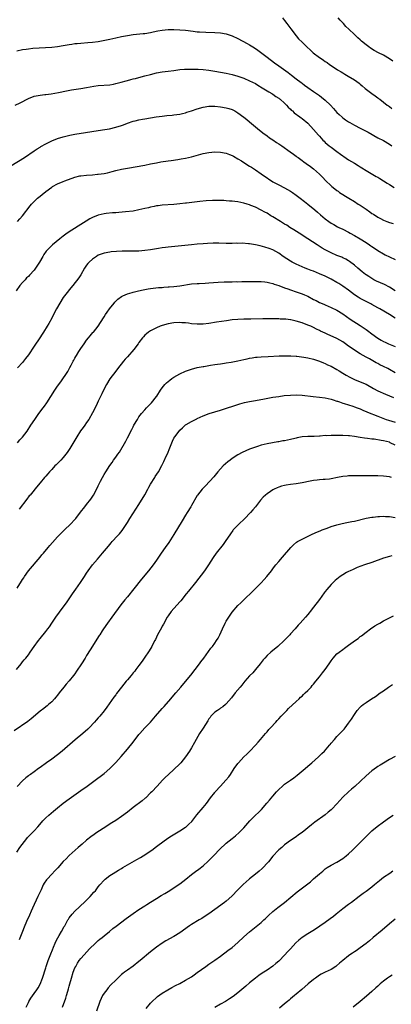
# Model space of a CAD drawing. Units: inches. Extents: x 2637000 to 2640000, y 1512000 to 1515000.
# Drawn here: x 2637312 to 2637440, y 1512940 to 1513278 of the extents above; entities that cross this region are included whole.
import ezdxf

# ---------------------------------------------------------------- set-up
doc = ezdxf.new("R2010")
doc.units = ezdxf.units.IN
doc.header["$MEASUREMENT"] = 0
doc.layers.add('LD26371512_10ft', color=81, linetype='Continuous')

msp = doc.modelspace()

# ---------------------------------------------------------------- linework, layer by layer
at = {"layer": 'LD26371512_10ft'}
for points, elevation in [([(2637402.27, 1513279), (2637403, 1513278.08), (2637403.79, 1513277), (2637405.17, 1513275.17), (2637407, 1513272.81), (2637407.84, 1513271.84), (2637409, 1513270.62), (2637410.62, 1513269), (2637411.87, 1513267.87), (2637412.86, 1513267), (2637415, 1513265.38), (2637415.54, 1513265), (2637416.44, 1513264.44), (2637417, 1513264.01), (2637417.61, 1513263.61), (2637418.48, 1513263), (2637420.08, 1513261.92), (2637421.18, 1513261.18), (2637422.44, 1513260.44), (2637423, 1513260.06), (2637423.69, 1513259.69), (2637424.89, 1513259), (2637427, 1513257.74), (2637428.58, 1513256.58), (2637429, 1513256.25), (2637429.63, 1513255.63), (2637430.73, 1513254.73), (2637432.94, 1513253), (2637434.15, 1513252.15), (2637435, 1513251.5), (2637435.3, 1513251.3), (2637435.68, 1513251), (2637437, 1513250.02), (2637438.31, 1513249), (2637438.71, 1513248.71), (2637439, 1513248.49), (2637439.89, 1513247.89)], 8980), ([(2637440.16, 1513264.16), (2637439, 1513264.95), (2637437, 1513266.15), (2637435.32, 1513267), (2637433.81, 1513267.81), (2637432.57, 1513268.57), (2637431.93, 1513269), (2637431, 1513269.69), (2637429.43, 1513271), (2637429, 1513271.39), (2637428.18, 1513272.18), (2637427, 1513273.26), (2637425.08, 1513275.08), (2637424.08, 1513276.08), (2637423.29, 1513277), (2637423, 1513277.31), (2637422.16, 1513278.16), (2637421.41, 1513279)], 8970), ([(2637311, 1513267.68), (2637313, 1513268.08), (2637314.27, 1513268.27), (2637315, 1513268.36), (2637316.53, 1513268.53), (2637318.71, 1513268.71), (2637323, 1513268.96), (2637325, 1513269.14), (2637327, 1513269.46), (2637328.27, 1513269.73), (2637329, 1513269.84), (2637329.97, 1513269.97), (2637331, 1513270.15), (2637331.76, 1513270.24), (2637333, 1513270.35), (2637335.47, 1513270.53), (2637337, 1513270.67), (2637339, 1513270.91), (2637341.32, 1513271.32), (2637343, 1513271.68), (2637345, 1513272.15), (2637347, 1513272.6), (2637349, 1513272.96), (2637351, 1513273.24), (2637354.43, 1513273.57), (2637355, 1513273.63), (2637357, 1513273.97), (2637357.83, 1513274.17), (2637359.49, 1513274.51), (2637361, 1513274.77), (2637363, 1513274.95), (2637365, 1513274.98), (2637367, 1513274.91), (2637369, 1513274.74), (2637371.59, 1513274.41), (2637373, 1513274.25), (2637373.81, 1513274.19), (2637375.94, 1513274.06), (2637379, 1513273.95), (2637381, 1513273.82), (2637383, 1513273.48), (2637385, 1513272.82), (2637387, 1513271.88), (2637390.17, 1513270.17), (2637391, 1513269.69), (2637392.05, 1513269), (2637393, 1513268.42), (2637393.85, 1513267.85), (2637397, 1513265.54), (2637399.56, 1513263.57), (2637401, 1513262.49), (2637404.2, 1513260.2), (2637405.34, 1513259.34), (2637407, 1513258.03), (2637408.74, 1513256.74), (2637409, 1513256.53), (2637409.91, 1513255.91), (2637411, 1513255.11), (2637413, 1513253.72), (2637415, 1513252.29), (2637415.74, 1513251.74), (2637417, 1513250.69), (2637418.75, 1513249), (2637419.83, 1513247.83), (2637421, 1513246.51), (2637421.77, 1513245.77), (2637422.82, 1513244.82), (2637423, 1513244.65), (2637423.95, 1513243.95), (2637425, 1513243.23), (2637425.39, 1513243), (2637427, 1513242.11), (2637429, 1513241.13), (2637430.39, 1513240.39), (2637431, 1513240.08), (2637431.68, 1513239.68), (2637435, 1513237.82), (2637437, 1513236.8), (2637439, 1513235.64), (2637439.88, 1513235)], 8990), ([(2637310.5, 1513249), (2637312.17, 1513249.83), (2637315, 1513251.3), (2637317, 1513252.08), (2637318.33, 1513252.33), (2637319, 1513252.48), (2637320.61, 1513252.61), (2637321, 1513252.66), (2637322.86, 1513252.86), (2637325.31, 1513253.31), (2637328.08, 1513253.92), (2637329.78, 1513254.22), (2637333, 1513254.71), (2637335, 1513255.04), (2637337.5, 1513255.5), (2637339, 1513255.72), (2637343, 1513256.03), (2637344.25, 1513256.25), (2637345, 1513256.4), (2637346.87, 1513256.87), (2637348.62, 1513257.38), (2637349, 1513257.47), (2637350.19, 1513257.81), (2637351, 1513258), (2637351.79, 1513258.21), (2637353, 1513258.49), (2637355.02, 1513259.02), (2637357, 1513259.56), (2637359, 1513260.07), (2637361, 1513260.44), (2637363, 1513260.67), (2637364.92, 1513260.92), (2637367, 1513261.24), (2637368.6, 1513261.4), (2637369, 1513261.42), (2637371, 1513261.42), (2637373.32, 1513261.32), (2637375, 1513261.2), (2637377, 1513260.98), (2637379, 1513260.65), (2637381, 1513260.28), (2637383, 1513259.94), (2637385, 1513259.55), (2637387, 1513258.97), (2637389, 1513258.24), (2637391, 1513257.39), (2637393, 1513256.39), (2637393.87, 1513255.87), (2637395.37, 1513255), (2637397.57, 1513253.57), (2637398.63, 1513253), (2637399, 1513252.75), (2637400, 1513252), (2637401, 1513251.41), (2637401.22, 1513251.22), (2637401.51, 1513251), (2637403, 1513249.71), (2637403.7, 1513249), (2637404.3, 1513248.3), (2637405, 1513247.67), (2637405.33, 1513247.33), (2637405.73, 1513247), (2637406.35, 1513246.35), (2637408.25, 1513245), (2637408.67, 1513244.67), (2637409, 1513244.46), (2637411, 1513242.82), (2637413, 1513240.66), (2637414.66, 1513238.66), (2637415, 1513238.31), (2637416.17, 1513237), (2637416.58, 1513236.58), (2637417, 1513236.2), (2637417.62, 1513235.62), (2637418.37, 1513235), (2637419, 1513234.51), (2637421, 1513233.05), (2637422.2, 1513232.2), (2637423, 1513231.62), (2637423.38, 1513231.38), (2637425, 1513230.26), (2637427, 1513229.02), (2637428.28, 1513228.28), (2637429, 1513227.8), (2637429.51, 1513227.51), (2637431, 1513226.58), (2637434.5, 1513224.5), (2637435, 1513224.21), (2637435.75, 1513223.75), (2637437, 1513223.02), (2637438.23, 1513222.23), (2637439, 1513221.76), (2637440.66, 1513220.66)], 9000), ([(2637309, 1513228.09), (2637313.61, 1513231), (2637317, 1513233.27), (2637318.01, 1513233.99), (2637319, 1513234.57), (2637319.26, 1513234.74), (2637321, 1513235.74), (2637322.39, 1513236.39), (2637323, 1513236.7), (2637325, 1513237.49), (2637327, 1513238.16), (2637329.29, 1513238.71), (2637331, 1513239), (2637340.5, 1513240.5), (2637342.9, 1513240.9), (2637345, 1513241.38), (2637347, 1513242.02), (2637347.72, 1513242.28), (2637349, 1513242.78), (2637351, 1513243.48), (2637351.65, 1513243.65), (2637353, 1513243.98), (2637354.21, 1513244.21), (2637355, 1513244.34), (2637358.94, 1513244.94), (2637361, 1513245.24), (2637362.58, 1513245.42), (2637364.41, 1513245.59), (2637365, 1513245.63), (2637367, 1513245.92), (2637367.89, 1513246.11), (2637369, 1513246.39), (2637369.47, 1513246.53), (2637371, 1513247.05), (2637373, 1513247.75), (2637375, 1513248.31), (2637377, 1513248.63), (2637379, 1513248.67), (2637381, 1513248.47), (2637383, 1513248.09), (2637383.82, 1513247.82), (2637385, 1513247.46), (2637385.91, 1513247), (2637387, 1513246.4), (2637389, 1513244.91), (2637390.01, 1513244.01), (2637391, 1513243.22), (2637393, 1513241.54), (2637393.67, 1513241), (2637395.53, 1513239.53), (2637397, 1513238.44), (2637397.81, 1513237.81), (2637399, 1513237.03), (2637400.2, 1513236.2), (2637401, 1513235.7), (2637402.07, 1513235), (2637404.94, 1513233), (2637406.1, 1513232.1), (2637407, 1513231.48), (2637407.26, 1513231.26), (2637407.65, 1513231), (2637409, 1513230), (2637409.57, 1513229.57), (2637410.45, 1513229), (2637411.89, 1513227.89), (2637413, 1513227.08), (2637415, 1513225.24), (2637416.13, 1513224.13), (2637417.11, 1513223.11), (2637419, 1513221.26), (2637419.29, 1513221), (2637420.27, 1513220.27), (2637421, 1513219.66), (2637421.39, 1513219.39), (2637421.92, 1513219), (2637425.05, 1513217), (2637427, 1513215.83), (2637428.3, 1513215), (2637429, 1513214.58), (2637429.97, 1513213.97), (2637431, 1513213.22), (2637432.33, 1513212.33), (2637433, 1513211.81), (2637433.52, 1513211.52), (2637435, 1513210.55), (2637435.99, 1513210.01), (2637437, 1513209.47), (2637438.13, 1513209), (2637439, 1513208.66), (2637440.27, 1513208.27)], 9010), ([(2637311.3, 1513209), (2637312.06, 1513209.94), (2637312.96, 1513211), (2637315.58, 1513214.42), (2637316.09, 1513215), (2637317, 1513215.94), (2637318.16, 1513217), (2637318.62, 1513217.38), (2637319, 1513217.72), (2637319.72, 1513218.28), (2637321, 1513219.37), (2637323, 1513220.86), (2637323.24, 1513221), (2637325, 1513221.96), (2637327, 1513222.8), (2637327.5, 1513223), (2637331, 1513224.27), (2637332.65, 1513224.65), (2637333, 1513224.75), (2637335, 1513224.95), (2637337, 1513225.07), (2637338.76, 1513225.24), (2637339, 1513225.26), (2637341, 1513225.55), (2637342.21, 1513225.79), (2637343, 1513225.99), (2637343.82, 1513226.18), (2637345, 1513226.52), (2637347, 1513226.96), (2637349, 1513227.3), (2637355, 1513228.4), (2637357, 1513228.82), (2637359, 1513229.21), (2637360.54, 1513229.46), (2637363, 1513229.83), (2637364.04, 1513229.96), (2637366.34, 1513230.34), (2637367.5, 1513230.5), (2637369, 1513230.78), (2637371, 1513231.25), (2637375, 1513232.38), (2637377, 1513232.78), (2637379, 1513232.93), (2637381, 1513232.86), (2637383, 1513232.49), (2637384.05, 1513232.05), (2637385, 1513231.7), (2637385.43, 1513231.43), (2637387, 1513230.56), (2637388.17, 1513229.83), (2637390.4, 1513228.4), (2637391, 1513228.04), (2637391.63, 1513227.63), (2637393, 1513226.75), (2637395, 1513225.4), (2637396.41, 1513224.41), (2637397, 1513223.98), (2637397.59, 1513223.59), (2637398.47, 1513223), (2637399, 1513222.67), (2637401, 1513221.63), (2637403, 1513220.63), (2637405, 1513219.47), (2637405.69, 1513219), (2637407, 1513218.06), (2637408.4, 1513217), (2637409.85, 1513215.85), (2637410.98, 1513215), (2637413.41, 1513213), (2637414.27, 1513212.27), (2637415.33, 1513211.33), (2637417, 1513209.93), (2637418.22, 1513209), (2637419, 1513208.48), (2637419.93, 1513207.93), (2637421.21, 1513207.21), (2637421.62, 1513207), (2637423, 1513206.36), (2637425, 1513205.31), (2637425.52, 1513205), (2637427, 1513204.19), (2637429, 1513203.05), (2637431, 1513201.82), (2637432.2, 1513201), (2637432.67, 1513200.67), (2637433, 1513200.41), (2637433.86, 1513199.86), (2637435, 1513199.07), (2637437, 1513197.9), (2637437.6, 1513197.6), (2637439, 1513196.86), (2637441, 1513195.94)], 9020), ([(2637441, 1513185.22), (2637439, 1513186.41), (2637437.31, 1513187.31), (2637434.56, 1513188.56), (2637433.69, 1513189), (2637433, 1513189.37), (2637431.92, 1513190.08), (2637431, 1513190.66), (2637430.8, 1513190.8), (2637429.7, 1513191.7), (2637428.19, 1513193), (2637427, 1513194), (2637425.3, 1513195.3), (2637425, 1513195.49), (2637424.06, 1513196.06), (2637423, 1513196.58), (2637422.71, 1513196.71), (2637421, 1513197.38), (2637419, 1513198.19), (2637417.4, 1513199), (2637417, 1513199.22), (2637415.88, 1513199.88), (2637414.17, 1513201), (2637411, 1513203.02), (2637407.98, 1513205), (2637406.2, 1513206.2), (2637404.87, 1513207), (2637403.73, 1513207.73), (2637403, 1513208.13), (2637401.56, 1513209), (2637399, 1513210.63), (2637398.34, 1513211), (2637397, 1513211.85), (2637396.22, 1513212.22), (2637395, 1513212.94), (2637393, 1513213.89), (2637391.46, 1513214.54), (2637391, 1513214.72), (2637390.15, 1513215), (2637389, 1513215.36), (2637387, 1513215.77), (2637385.88, 1513215.88), (2637385, 1513216), (2637384.05, 1513216.05), (2637383, 1513216.15), (2637382.18, 1513216.18), (2637381, 1513216.26), (2637379, 1513216.26), (2637378.23, 1513216.23), (2637376.09, 1513216.09), (2637373.87, 1513215.87), (2637369.32, 1513215.32), (2637369, 1513215.29), (2637367.05, 1513215.05), (2637365, 1513214.83), (2637361, 1513214.6), (2637359.59, 1513214.41), (2637359, 1513214.35), (2637358.21, 1513214.21), (2637357, 1513213.95), (2637356.25, 1513213.75), (2637355, 1513213.47), (2637353, 1513212.98), (2637351, 1513212.6), (2637348.31, 1513212.31), (2637346.12, 1513212.12), (2637345, 1513212.01), (2637343.95, 1513211.95), (2637341.73, 1513211.73), (2637341, 1513211.63), (2637339, 1513211.16), (2637337, 1513210.33), (2637336.12, 1513209.88), (2637334.86, 1513209.14), (2637333, 1513208.01), (2637329.92, 1513206.08), (2637328.37, 1513205), (2637327, 1513203.98), (2637325.76, 1513203), (2637323.3, 1513201), (2637323, 1513200.75), (2637321.3, 1513199), (2637321.16, 1513198.84), (2637320.32, 1513197.68), (2637319.96, 1513197), (2637318.8, 1513195), (2637317.5, 1513193), (2637317, 1513192.32), (2637315.42, 1513190.58), (2637315, 1513190.15), (2637314.4, 1513189.6), (2637313.84, 1513189), (2637313, 1513188.06), (2637312.11, 1513187), (2637310.79, 1513185.21)], 9030), ([(2637441, 1513175.75), (2637439, 1513177.03), (2637435.69, 1513179), (2637435.25, 1513179.25), (2637435, 1513179.37), (2637433.97, 1513179.97), (2637433, 1513180.46), (2637432.66, 1513180.66), (2637431, 1513181.51), (2637429, 1513182.59), (2637428.34, 1513183), (2637427, 1513183.86), (2637425, 1513185.36), (2637423, 1513186.8), (2637421.67, 1513187.67), (2637421, 1513188.06), (2637419, 1513189.16), (2637417, 1513190.17), (2637415.06, 1513191.06), (2637413, 1513191.9), (2637412.19, 1513192.19), (2637411, 1513192.65), (2637410.04, 1513193), (2637407, 1513194.31), (2637405.58, 1513195), (2637405, 1513195.35), (2637402.53, 1513197), (2637401, 1513198.13), (2637399, 1513199.25), (2637397.75, 1513199.75), (2637396.22, 1513200.22), (2637394.62, 1513200.62), (2637393, 1513200.99), (2637391, 1513201.34), (2637390.62, 1513201.38), (2637388.47, 1513201.53), (2637387, 1513201.5), (2637386.48, 1513201.52), (2637385, 1513201.46), (2637383, 1513201.49), (2637380.46, 1513201.54), (2637378.46, 1513201.54), (2637376.53, 1513201.47), (2637375, 1513201.39), (2637373, 1513201.23), (2637371, 1513201.02), (2637366.49, 1513200.49), (2637363, 1513200.21), (2637362.11, 1513200.11), (2637361, 1513199.95), (2637359.75, 1513199.75), (2637359, 1513199.6), (2637357, 1513199.26), (2637355, 1513198.99), (2637353, 1513198.83), (2637351.19, 1513198.81), (2637349, 1513198.82), (2637347.21, 1513198.79), (2637345.28, 1513198.72), (2637343.43, 1513198.57), (2637343, 1513198.52), (2637341, 1513198.14), (2637339, 1513197.4), (2637338.37, 1513197), (2637337, 1513196.08), (2637335.85, 1513195), (2637335.46, 1513194.54), (2637335, 1513193.95), (2637334.31, 1513193), (2637333, 1513190.73), (2637332.32, 1513189.68), (2637330.22, 1513187), (2637329, 1513185.54), (2637328.76, 1513185.24), (2637327, 1513182.86), (2637325.8, 1513181), (2637324.65, 1513179), (2637323.61, 1513177), (2637323, 1513175.75), (2637322.03, 1513173.97), (2637321.46, 1513173), (2637320.2, 1513171), (2637319.72, 1513170.28), (2637318.95, 1513169.05), (2637317, 1513166.15), (2637315, 1513163.24), (2637314.04, 1513161.96), (2637313, 1513160.6), (2637311.31, 1513158.69)], 9040), ([(2637311.28, 1513133), (2637312.07, 1513133.93), (2637313, 1513134.95), (2637314.54, 1513137), (2637315.88, 1513139), (2637317.19, 1513141), (2637318.61, 1513143), (2637320.1, 1513145), (2637320.5, 1513145.5), (2637321.33, 1513146.67), (2637324.09, 1513151), (2637325, 1513152.39), (2637326.1, 1513153.9), (2637328.53, 1513157.47), (2637329.22, 1513158.78), (2637329.64, 1513159.64), (2637330.35, 1513161), (2637330.61, 1513161.39), (2637331, 1513162.1), (2637331.34, 1513162.66), (2637331.51, 1513163), (2637332.32, 1513164.32), (2637333, 1513165.37), (2637334.12, 1513167), (2637335, 1513168.23), (2637335.67, 1513169), (2637336.26, 1513169.74), (2637337.19, 1513170.81), (2637337.37, 1513171), (2637338.92, 1513173), (2637339.72, 1513174.28), (2637341, 1513176.21), (2637341.49, 1513177), (2637342.1, 1513177.9), (2637342.88, 1513179), (2637344.42, 1513181), (2637344.69, 1513181.31), (2637345.71, 1513182.29), (2637347, 1513183.24), (2637347.43, 1513183.43), (2637349, 1513184.18), (2637350.64, 1513184.64), (2637351, 1513184.75), (2637352.8, 1513185.2), (2637354.42, 1513185.58), (2637356.11, 1513185.89), (2637357, 1513186.02), (2637357.88, 1513186.12), (2637359.71, 1513186.29), (2637361, 1513186.38), (2637361.56, 1513186.44), (2637363, 1513186.55), (2637363.4, 1513186.6), (2637365, 1513186.72), (2637367, 1513186.93), (2637371, 1513187.55), (2637373, 1513187.69), (2637373.7, 1513187.7), (2637375.78, 1513187.78), (2637377, 1513187.88), (2637380.18, 1513188.18), (2637382.3, 1513188.3), (2637384.33, 1513188.33), (2637385, 1513188.31), (2637386.34, 1513188.34), (2637387, 1513188.33), (2637388.36, 1513188.36), (2637392.37, 1513188.37), (2637393, 1513188.4), (2637394.36, 1513188.36), (2637395, 1513188.38), (2637396.23, 1513188.23), (2637397, 1513188.17), (2637397.91, 1513187.91), (2637399, 1513187.67), (2637399.48, 1513187.48), (2637401, 1513187.01), (2637403, 1513186.27), (2637404.11, 1513185.89), (2637405, 1513185.55), (2637407, 1513184.89), (2637409, 1513184.2), (2637409.84, 1513183.84), (2637411, 1513183.3), (2637413, 1513182.23), (2637413.82, 1513181.82), (2637415, 1513181.19), (2637416.55, 1513180.55), (2637417, 1513180.33), (2637417.96, 1513179.96), (2637419, 1513179.51), (2637421, 1513178.54), (2637423, 1513177.27), (2637425.49, 1513175.49), (2637429, 1513173.28), (2637430.34, 1513172.34), (2637431, 1513171.91), (2637431.53, 1513171.53), (2637433, 1513170.4), (2637435, 1513168.92), (2637436.23, 1513168.23), (2637437, 1513167.76), (2637437.52, 1513167.52), (2637438.72, 1513167), (2637441, 1513166.08)], 9050), ([(2637441, 1513157.05), (2637439, 1513158.19), (2637438.45, 1513158.45), (2637437, 1513159.23), (2637435.78, 1513159.78), (2637435, 1513160.23), (2637434.47, 1513160.47), (2637432.24, 1513161.76), (2637431, 1513162.44), (2637430.03, 1513163), (2637429, 1513163.54), (2637428.08, 1513164.08), (2637426.87, 1513164.87), (2637425, 1513166.21), (2637423.96, 1513167), (2637423, 1513167.69), (2637421, 1513168.86), (2637417.66, 1513170.34), (2637417, 1513170.61), (2637415.36, 1513171.36), (2637415, 1513171.55), (2637414.01, 1513172.01), (2637413, 1513172.53), (2637411.99, 1513173), (2637411, 1513173.44), (2637409, 1513174.18), (2637407, 1513174.81), (2637405.2, 1513175.2), (2637405, 1513175.26), (2637403.42, 1513175.42), (2637403, 1513175.5), (2637401.5, 1513175.5), (2637401, 1513175.55), (2637399.52, 1513175.52), (2637395.55, 1513175.55), (2637391.45, 1513175.45), (2637389, 1513175.42), (2637387, 1513175.36), (2637385, 1513175.19), (2637383.07, 1513174.93), (2637379.58, 1513174.42), (2637377, 1513173.98), (2637375, 1513173.73), (2637373, 1513173.7), (2637371, 1513173.9), (2637369.97, 1513174.03), (2637369, 1513174.14), (2637367.77, 1513174.23), (2637367, 1513174.27), (2637365, 1513174.19), (2637363, 1513173.86), (2637361, 1513173.28), (2637360.26, 1513173), (2637359, 1513172.47), (2637357.9, 1513171.9), (2637357, 1513171.47), (2637356.27, 1513171), (2637355.55, 1513170.45), (2637355, 1513169.9), (2637354.57, 1513169.43), (2637354.21, 1513169), (2637353, 1513167.39), (2637352.73, 1513167), (2637351.21, 1513165), (2637349, 1513162.47), (2637348.27, 1513161.73), (2637347.66, 1513161), (2637345.57, 1513158.43), (2637345, 1513157.62), (2637343.03, 1513154.97), (2637341.83, 1513153), (2637341, 1513151.48), (2637340.23, 1513149.77), (2637339, 1513147.25), (2637338.28, 1513145.72), (2637337, 1513143.22), (2637335.71, 1513141), (2637335, 1513139.92), (2637334.35, 1513139), (2637333.77, 1513138.23), (2637332.96, 1513137.04), (2637331.64, 1513135), (2637329.21, 1513131), (2637328.33, 1513129.67), (2637327.83, 1513129), (2637327, 1513127.94), (2637326.13, 1513127), (2637324.57, 1513125.43), (2637324.11, 1513125), (2637323, 1513123.8), (2637322.27, 1513123), (2637321.7, 1513122.3), (2637321, 1513121.51), (2637320.59, 1513121), (2637319, 1513119.16), (2637317.25, 1513117), (2637317, 1513116.72), (2637315.59, 1513115), (2637315.31, 1513114.69), (2637314.41, 1513113.59), (2637311.8, 1513110.2)], 9060), ([(2637311.15, 1513083), (2637312.63, 1513085.37), (2637313, 1513086.02), (2637313.39, 1513086.61), (2637313.65, 1513087), (2637315.08, 1513089), (2637319, 1513093.62), (2637319.6, 1513094.4), (2637320.14, 1513095), (2637321.82, 1513097), (2637322.35, 1513097.65), (2637323.28, 1513098.72), (2637325, 1513100.62), (2637325.37, 1513101), (2637327.19, 1513102.81), (2637327.4, 1513103), (2637329.49, 1513105), (2637331, 1513106.63), (2637331.3, 1513107), (2637332.89, 1513109.11), (2637334.37, 1513111), (2637335, 1513111.75), (2637336.43, 1513113.57), (2637337.37, 1513115), (2637338.64, 1513117.36), (2637339, 1513118.14), (2637339.83, 1513119.83), (2637340.43, 1513121), (2637341, 1513122.02), (2637341.6, 1513123), (2637343, 1513125.18), (2637343.77, 1513126.23), (2637344.29, 1513127), (2637345, 1513127.97), (2637345.71, 1513129), (2637346.25, 1513129.75), (2637348.46, 1513133.54), (2637349, 1513134.61), (2637350.52, 1513137.48), (2637351, 1513138.49), (2637351.28, 1513139), (2637352.46, 1513141), (2637353, 1513141.83), (2637353.88, 1513143), (2637355, 1513144.32), (2637355.6, 1513145), (2637356.29, 1513145.7), (2637357.25, 1513146.74), (2637359, 1513148.86), (2637359.11, 1513149), (2637360.42, 1513151), (2637361, 1513151.84), (2637361.93, 1513153), (2637362.45, 1513153.55), (2637363.54, 1513154.46), (2637364.29, 1513155), (2637365, 1513155.47), (2637367, 1513156.62), (2637369, 1513157.54), (2637371, 1513158.26), (2637373, 1513158.8), (2637375, 1513159.2), (2637375.22, 1513159.22), (2637377, 1513159.52), (2637377.6, 1513159.6), (2637379, 1513159.83), (2637379.95, 1513159.95), (2637381, 1513160.13), (2637382.32, 1513160.32), (2637383, 1513160.44), (2637384.71, 1513160.71), (2637387, 1513161.13), (2637389, 1513161.57), (2637390.19, 1513161.81), (2637391, 1513162), (2637391.87, 1513162.13), (2637393, 1513162.34), (2637393.62, 1513162.38), (2637395, 1513162.52), (2637397.38, 1513162.62), (2637401.18, 1513162.82), (2637403.12, 1513162.88), (2637405.14, 1513162.86), (2637407, 1513162.75), (2637407.27, 1513162.73), (2637409.58, 1513162.42), (2637411, 1513162.15), (2637413, 1513161.69), (2637415, 1513161.02), (2637416.4, 1513160.4), (2637417, 1513160.17), (2637417.79, 1513159.79), (2637419, 1513159.25), (2637421, 1513158.2), (2637421.73, 1513157.73), (2637423, 1513156.94), (2637424.18, 1513156.18), (2637425.48, 1513155.48), (2637427, 1513154.75), (2637429, 1513153.92), (2637431, 1513153.06), (2637433.58, 1513151.58), (2637435, 1513150.83), (2637437.64, 1513149.64), (2637439, 1513149.12), (2637440.47, 1513148.47)], 9070), ([(2637310.95, 1513055), (2637312.49, 1513057), (2637312.7, 1513057.3), (2637313, 1513057.65), (2637313.58, 1513058.42), (2637314.08, 1513059), (2637315, 1513060.13), (2637315.64, 1513061), (2637317, 1513062.95), (2637318.47, 1513065), (2637319, 1513065.69), (2637321, 1513068.07), (2637321.69, 1513069), (2637322.24, 1513069.76), (2637323.06, 1513071), (2637324.45, 1513073), (2637327, 1513076.42), (2637328.06, 1513077.94), (2637330.11, 1513081), (2637331.31, 1513082.69), (2637332.91, 1513085), (2637334.23, 1513087), (2637335, 1513088.21), (2637335.53, 1513089), (2637336.97, 1513091), (2637338.71, 1513093), (2637340.49, 1513095), (2637342.51, 1513097.49), (2637343.39, 1513098.61), (2637343.73, 1513099), (2637345.56, 1513101), (2637346.29, 1513101.71), (2637347.19, 1513102.81), (2637347.85, 1513103.85), (2637349, 1513105.6), (2637349.86, 1513107), (2637353, 1513111.78), (2637355, 1513115.07), (2637356.04, 1513117), (2637356.34, 1513117.66), (2637357, 1513118.79), (2637358.4, 1513121), (2637358.61, 1513121.39), (2637359.72, 1513123), (2637360.87, 1513125.13), (2637361.52, 1513126.48), (2637362.38, 1513128.38), (2637362.79, 1513129.21), (2637363, 1513129.79), (2637363.37, 1513130.63), (2637363.78, 1513131.78), (2637364.26, 1513133), (2637364.51, 1513133.49), (2637365, 1513134.52), (2637365.27, 1513135), (2637366.77, 1513137), (2637367, 1513137.25), (2637367.93, 1513138.07), (2637368.9, 1513139), (2637369, 1513139.08), (2637369.22, 1513139.22), (2637371, 1513140.31), (2637372.82, 1513141.18), (2637373, 1513141.29), (2637375, 1513142.17), (2637377.1, 1513143), (2637379, 1513143.57), (2637381, 1513144.15), (2637387.68, 1513146.32), (2637389.24, 1513146.76), (2637391, 1513147.17), (2637393, 1513147.55), (2637396.1, 1513148.1), (2637399, 1513148.61), (2637401, 1513148.92), (2637402.84, 1513149.16), (2637405, 1513149.36), (2637407, 1513149.44), (2637409, 1513149.34), (2637412.86, 1513148.86), (2637415, 1513148.64), (2637417, 1513148.37), (2637419, 1513147.94), (2637419.7, 1513147.7), (2637421, 1513147.31), (2637421.22, 1513147.22), (2637421.87, 1513147), (2637423, 1513146.62), (2637423.54, 1513146.46), (2637425, 1513145.96), (2637426.49, 1513145.51), (2637427, 1513145.34), (2637427.92, 1513145), (2637428.69, 1513144.69), (2637429, 1513144.59), (2637430.08, 1513144.08), (2637431, 1513143.73), (2637431.49, 1513143.49), (2637435, 1513142.09), (2637437.93, 1513141), (2637438.72, 1513140.72), (2637441, 1513140)], 9080), ([(2637441, 1513132.17), (2637439.33, 1513133), (2637439, 1513133.14), (2637437, 1513133.63), (2637436.22, 1513133.78), (2637433.83, 1513134.17), (2637433, 1513134.26), (2637431.54, 1513134.46), (2637430.52, 1513134.52), (2637429, 1513134.75), (2637427, 1513135.09), (2637425.3, 1513135.3), (2637425, 1513135.34), (2637423, 1513135.44), (2637421.46, 1513135.46), (2637421, 1513135.49), (2637419.48, 1513135.48), (2637419, 1513135.51), (2637417.41, 1513135.41), (2637417, 1513135.43), (2637415.27, 1513135.27), (2637415, 1513135.27), (2637413.18, 1513135.18), (2637411, 1513135.15), (2637409, 1513134.96), (2637407.38, 1513134.62), (2637407, 1513134.58), (2637406.48, 1513134.48), (2637405, 1513134.11), (2637403, 1513133.69), (2637402.4, 1513133.6), (2637401, 1513133.33), (2637400.7, 1513133.3), (2637397, 1513132.59), (2637395, 1513132.1), (2637393.7, 1513131.7), (2637393, 1513131.48), (2637391, 1513130.72), (2637388.42, 1513129.58), (2637387, 1513128.81), (2637385, 1513127.51), (2637384.28, 1513127), (2637383.56, 1513126.44), (2637381.92, 1513125), (2637380.11, 1513123), (2637379.62, 1513122.38), (2637378.7, 1513121.3), (2637375.81, 1513118.19), (2637375, 1513117.35), (2637374.69, 1513117), (2637373.1, 1513115), (2637373, 1513114.85), (2637371, 1513111.37), (2637370.8, 1513111), (2637369.6, 1513109), (2637369, 1513108.07), (2637367.82, 1513106.18), (2637365, 1513101.44), (2637363.27, 1513098.73), (2637362.02, 1513097), (2637360.61, 1513095), (2637359.97, 1513094.03), (2637359, 1513092.58), (2637357.83, 1513091), (2637356.25, 1513089), (2637353.9, 1513086.1), (2637351.24, 1513082.76), (2637349, 1513080.08), (2637348.14, 1513079), (2637346.77, 1513077.23), (2637343.63, 1513073), (2637342.17, 1513071), (2637340.79, 1513069), (2637340.39, 1513068.39), (2637339.49, 1513067), (2637339.31, 1513066.69), (2637338.55, 1513065.45), (2637337, 1513063.09), (2637336.2, 1513061.8), (2637335, 1513059.91), (2637334.47, 1513059), (2637333.23, 1513057), (2637331.57, 1513054.43), (2637331, 1513053.6), (2637330.55, 1513053), (2637329, 1513051.13), (2637328, 1513050), (2637327.15, 1513049), (2637325.6, 1513047), (2637325, 1513046.19), (2637324.46, 1513045.54), (2637323.97, 1513045), (2637323, 1513043.97), (2637321.94, 1513043), (2637321.43, 1513042.57), (2637321, 1513042.25), (2637320.32, 1513041.68), (2637319, 1513040.68), (2637315.9, 1513038.1), (2637314.77, 1513037.23), (2637310.08, 1513033.92)], 9090), ([(2637439.76, 1513121), (2637439, 1513121.23), (2637437, 1513121.53), (2637435, 1513121.63), (2637433, 1513121.63), (2637431, 1513121.6), (2637430.39, 1513121.61), (2637429, 1513121.6), (2637428.38, 1513121.62), (2637426.38, 1513121.62), (2637425, 1513121.57), (2637424.48, 1513121.52), (2637423, 1513121.33), (2637421.24, 1513121), (2637419, 1513120.54), (2637418.5, 1513120.5), (2637417, 1513120.32), (2637416.31, 1513120.31), (2637415, 1513120.23), (2637414.16, 1513120.16), (2637413, 1513120.02), (2637411.78, 1513119.78), (2637409, 1513119.17), (2637407, 1513118.84), (2637405, 1513118.62), (2637403.58, 1513118.42), (2637403, 1513118.31), (2637401.98, 1513118.02), (2637401, 1513117.7), (2637400.51, 1513117.49), (2637399.48, 1513117), (2637399, 1513116.75), (2637398.19, 1513116.19), (2637397, 1513115.41), (2637396.5, 1513115), (2637395.71, 1513114.29), (2637394.79, 1513113.21), (2637393, 1513111), (2637392.07, 1513109.93), (2637391.3, 1513109), (2637389.21, 1513106.79), (2637387.31, 1513105), (2637387, 1513104.69), (2637385.4, 1513103), (2637385.22, 1513102.78), (2637384.38, 1513101.62), (2637382.64, 1513099), (2637381.95, 1513098.05), (2637379.56, 1513095), (2637378.51, 1513093.49), (2637376.88, 1513091), (2637375.48, 1513089), (2637372.46, 1513085), (2637370.03, 1513081.97), (2637369.22, 1513081), (2637367.35, 1513078.65), (2637367, 1513078.28), (2637364.1, 1513075), (2637363, 1513073.47), (2637362.69, 1513073), (2637361.4, 1513070.6), (2637361, 1513069.93), (2637360.68, 1513069.32), (2637359.38, 1513067), (2637358.62, 1513065.38), (2637358.41, 1513065), (2637357.79, 1513063.79), (2637357.42, 1513063), (2637356.52, 1513061.48), (2637354.79, 1513059), (2637354.08, 1513057.92), (2637353, 1513056.42), (2637351.95, 1513055), (2637351.52, 1513054.48), (2637351, 1513053.89), (2637350.29, 1513053), (2637349, 1513051.52), (2637348.6, 1513051), (2637346.98, 1513049.02), (2637345.25, 1513046.75), (2637345, 1513046.38), (2637344.41, 1513045.59), (2637341.95, 1513042.05), (2637341, 1513040.81), (2637339.49, 1513039), (2637339, 1513038.45), (2637338.34, 1513037.66), (2637337.75, 1513037), (2637335.88, 1513035), (2637335.43, 1513034.57), (2637333.66, 1513033), (2637331.11, 1513030.89), (2637326.58, 1513027), (2637325, 1513025.73), (2637323, 1513024.24), (2637321.27, 1513023), (2637319, 1513021.33), (2637318.52, 1513021), (2637317, 1513019.9), (2637315.68, 1513019), (2637315.29, 1513018.71), (2637315, 1513018.49), (2637314.18, 1513017.82), (2637313, 1513016.8), (2637311.2, 1513014.8)], 9100), ([(2637311, 1512992.25), (2637312.1, 1512993.9), (2637314.52, 1512997), (2637314.72, 1512997.28), (2637315.67, 1512998.33), (2637316.39, 1512999), (2637317, 1512999.66), (2637318.21, 1513001), (2637319.49, 1513002.51), (2637319.94, 1513003), (2637321, 1513004.05), (2637322.02, 1513005), (2637323.65, 1513006.35), (2637325, 1513007.51), (2637327, 1513009.14), (2637329, 1513010.61), (2637333, 1513013.44), (2637335.24, 1513015), (2637337.97, 1513017), (2637340.58, 1513019), (2637341, 1513019.34), (2637343, 1513021.08), (2637343.97, 1513022.03), (2637345, 1513023.12), (2637346.83, 1513025.17), (2637349, 1513027.66), (2637351, 1513030.12), (2637353, 1513032.68), (2637353.27, 1513033), (2637355, 1513034.98), (2637356.91, 1513037), (2637358.71, 1513039), (2637361, 1513041.67), (2637361.63, 1513042.37), (2637363.92, 1513045), (2637364.44, 1513045.56), (2637365.64, 1513047), (2637367.35, 1513049), (2637369, 1513050.89), (2637370.84, 1513053.16), (2637373.75, 1513057), (2637374.28, 1513057.72), (2637375.25, 1513059), (2637377.67, 1513062.33), (2637378.21, 1513063), (2637379, 1513064.06), (2637379.65, 1513065), (2637380.16, 1513065.84), (2637380.78, 1513067), (2637381.7, 1513069), (2637382.64, 1513071), (2637383, 1513071.65), (2637383.82, 1513073), (2637384.29, 1513073.71), (2637385, 1513074.7), (2637387, 1513077.05), (2637388, 1513077.99), (2637389, 1513079), (2637392.07, 1513081.93), (2637393.13, 1513083), (2637395, 1513084.84), (2637396.04, 1513085.96), (2637396.93, 1513087), (2637398.48, 1513089), (2637399, 1513089.7), (2637399.57, 1513090.43), (2637400.05, 1513091), (2637401, 1513092.19), (2637402.32, 1513093.68), (2637405.17, 1513097), (2637406.07, 1513097.93), (2637407.16, 1513098.84), (2637407.43, 1513099), (2637409, 1513099.86), (2637410.63, 1513100.63), (2637412.44, 1513101.56), (2637414.34, 1513102.34), (2637415.24, 1513102.76), (2637415.92, 1513103), (2637417, 1513103.42), (2637417.63, 1513103.63), (2637419, 1513104.15), (2637421, 1513104.77), (2637422.78, 1513105.22), (2637424.43, 1513105.57), (2637425, 1513105.66), (2637426.1, 1513105.9), (2637427, 1513106.06), (2637431, 1513107.01), (2637433, 1513107.4), (2637433.44, 1513107.44), (2637435, 1513107.65), (2637435.66, 1513107.66), (2637437, 1513107.74), (2637437.68, 1513107.68), (2637439, 1513107.62), (2637441, 1513107.32)], 9110), ([(2637439.89, 1513094.11), (2637439, 1513093.94), (2637437, 1513093.32), (2637433, 1513091.85), (2637430.48, 1513091), (2637427.93, 1513090.07), (2637427, 1513089.64), (2637426.54, 1513089.46), (2637425.55, 1513089), (2637425, 1513088.72), (2637424.33, 1513088.33), (2637423, 1513087.61), (2637422.13, 1513087), (2637421, 1513086.12), (2637420.4, 1513085.6), (2637419, 1513084.22), (2637417.48, 1513082.52), (2637417, 1513081.88), (2637416.61, 1513081.39), (2637415, 1513079.15), (2637413, 1513076.46), (2637411.84, 1513075), (2637411.45, 1513074.55), (2637411, 1513073.98), (2637410.16, 1513073), (2637408.42, 1513071), (2637407.73, 1513070.27), (2637406.63, 1513069), (2637405, 1513067.26), (2637404.77, 1513067), (2637402.88, 1513065), (2637400.72, 1513063), (2637398.31, 1513061), (2637397, 1513059.81), (2637396.23, 1513059), (2637395.67, 1513058.33), (2637394.68, 1513057), (2637393.05, 1513055), (2637392.05, 1513053.95), (2637391, 1513052.88), (2637389.33, 1513051), (2637388.3, 1513049.7), (2637387.7, 1513049), (2637386.05, 1513047), (2637384.73, 1513045.27), (2637383, 1513043.29), (2637382.69, 1513043), (2637381.77, 1513042.23), (2637381, 1513041.72), (2637380.6, 1513041.4), (2637379.92, 1513041), (2637379, 1513040.34), (2637377.68, 1513039), (2637377.4, 1513038.6), (2637377, 1513038.08), (2637376.61, 1513037.39), (2637375, 1513034.93), (2637373.78, 1513033), (2637372.64, 1513031), (2637372.08, 1513029.92), (2637371, 1513028.08), (2637370.3, 1513027), (2637368.94, 1513025), (2637367.32, 1513023), (2637367, 1513022.65), (2637365, 1513020.71), (2637363.11, 1513019), (2637362.03, 1513017.97), (2637361.09, 1513017), (2637359.22, 1513015), (2637357.39, 1513013), (2637357, 1513012.61), (2637355.33, 1513011), (2637355.16, 1513010.84), (2637354.06, 1513009.94), (2637351, 1513007.58), (2637349, 1513006), (2637347, 1513004.55), (2637345, 1513003.21), (2637343.65, 1513002.35), (2637342.45, 1513001.55), (2637341.65, 1513001), (2637338.56, 1512999), (2637337.6, 1512998.4), (2637336.44, 1512997.56), (2637335, 1512996.36), (2637333.48, 1512995), (2637332.13, 1512993.87), (2637329, 1512991.08), (2637327.96, 1512990.04), (2637327, 1512989.04), (2637325.09, 1512986.91), (2637324.12, 1512985.88), (2637323, 1512984.72), (2637321.4, 1512983), (2637321.22, 1512982.78), (2637320.4, 1512981.6), (2637320.11, 1512981), (2637319.35, 1512979.35), (2637319.12, 1512978.88), (2637318.3, 1512977), (2637316.43, 1512973), (2637315.99, 1512971.99), (2637315.36, 1512970.64), (2637314.39, 1512968.39), (2637313.52, 1512966.48), (2637312.94, 1512965.06), (2637311.82, 1512962.18)], 9120), ([(2637314.27, 1512939), (2637315, 1512940.6), (2637315.2, 1512941), (2637315.88, 1512942.12), (2637317, 1512943.74), (2637317.95, 1512945), (2637318.35, 1512945.65), (2637319.08, 1512946.92), (2637319.86, 1512949), (2637321, 1512952.49), (2637321.15, 1512953), (2637321.82, 1512955), (2637322.67, 1512957.33), (2637323.24, 1512958.76), (2637323.63, 1512959.63), (2637324.2, 1512961), (2637324.42, 1512961.58), (2637325.14, 1512962.86), (2637325.59, 1512963.59), (2637326.38, 1512965), (2637327.28, 1512966.72), (2637327.47, 1512967), (2637328.1, 1512968.1), (2637328.58, 1512969), (2637328.73, 1512969.26), (2637329, 1512969.65), (2637330.01, 1512971), (2637331, 1512972.03), (2637332.51, 1512973.49), (2637333, 1512973.91), (2637334.22, 1512975), (2637336.27, 1512977), (2637337.52, 1512978.48), (2637338, 1512979), (2637339, 1512980.35), (2637339.53, 1512981), (2637341, 1512982.69), (2637341.33, 1512983), (2637343, 1512984.25), (2637344.12, 1512985), (2637345, 1512985.51), (2637345.92, 1512986.08), (2637347, 1512986.7), (2637347.48, 1512987), (2637352.29, 1512989.71), (2637353.54, 1512990.46), (2637354.39, 1512991), (2637357.36, 1512993), (2637359, 1512994.17), (2637359.47, 1512994.53), (2637362.95, 1512997.05), (2637364.16, 1512997.84), (2637367, 1512999.57), (2637369, 1513000.87), (2637369.16, 1513001), (2637370.14, 1513001.86), (2637371.13, 1513002.87), (2637372.87, 1513005.13), (2637375, 1513007.58), (2637376.18, 1513009), (2637377.61, 1513011), (2637379, 1513012.82), (2637379.15, 1513013), (2637381.03, 1513015), (2637382.87, 1513017), (2637383.85, 1513018.15), (2637384.39, 1513019), (2637385.72, 1513021), (2637387, 1513022.79), (2637387.17, 1513023), (2637389, 1513025), (2637390.02, 1513025.98), (2637391.07, 1513026.93), (2637393, 1513028.99), (2637393.89, 1513030.11), (2637394.69, 1513031), (2637396.42, 1513033), (2637396.68, 1513033.32), (2637397, 1513033.66), (2637397.62, 1513034.38), (2637398.22, 1513035), (2637400.04, 1513037), (2637400.48, 1513037.52), (2637401, 1513038.07), (2637401.84, 1513039), (2637403.78, 1513041), (2637404.39, 1513041.6), (2637407, 1513044.08), (2637408.01, 1513045), (2637408.51, 1513045.49), (2637409, 1513045.92), (2637409.53, 1513046.47), (2637410.12, 1513047), (2637411, 1513047.84), (2637412.09, 1513049), (2637412.5, 1513049.5), (2637413, 1513050.04), (2637413.79, 1513051), (2637415, 1513052.53), (2637416.07, 1513053.93), (2637416.91, 1513055), (2637418.31, 1513057), (2637419, 1513058.05), (2637419.71, 1513059), (2637421, 1513060.39), (2637421.72, 1513061), (2637423, 1513061.96), (2637423.64, 1513062.36), (2637425, 1513063.4), (2637426.53, 1513064.53), (2637427, 1513064.87), (2637428.27, 1513065.73), (2637429, 1513066.34), (2637429.39, 1513066.61), (2637431, 1513067.85), (2637432.58, 1513069), (2637433.99, 1513070.01), (2637435, 1513070.58), (2637435.25, 1513070.75), (2637435.71, 1513071), (2637437, 1513071.73), (2637439, 1513072.8), (2637440.47, 1513073.53)], 9130), ([(2637326.75, 1512939), (2637327.87, 1512942.13), (2637328.13, 1512943), (2637328.55, 1512944.55), (2637328.75, 1512945.25), (2637329, 1512946.27), (2637329.2, 1512947), (2637329.79, 1512949), (2637330.44, 1512951), (2637331, 1512952.5), (2637331.25, 1512953), (2637331.9, 1512954.1), (2637332.46, 1512955), (2637333, 1512955.71), (2637334.13, 1512957), (2637336.02, 1512959), (2637338.03, 1512961), (2637339, 1512961.9), (2637339.59, 1512962.41), (2637340.32, 1512963), (2637341, 1512963.57), (2637342.81, 1512965), (2637344, 1512966), (2637345.12, 1512966.88), (2637348.56, 1512969.44), (2637351, 1512971.18), (2637353, 1512972.57), (2637355, 1512973.87), (2637355.7, 1512974.3), (2637357, 1512975.13), (2637359, 1512976.39), (2637360.63, 1512977.37), (2637361.89, 1512978.11), (2637363, 1512978.74), (2637365, 1512979.97), (2637366.47, 1512981), (2637367, 1512981.39), (2637369.05, 1512983), (2637371, 1512984.56), (2637372.39, 1512985.61), (2637373.55, 1512986.45), (2637375, 1512987.57), (2637376.79, 1512989.21), (2637377.79, 1512990.21), (2637379, 1512991.51), (2637380.47, 1512993), (2637381, 1512993.51), (2637382.61, 1512995), (2637383, 1512995.35), (2637385, 1512997), (2637386.14, 1512997.86), (2637387.45, 1512999), (2637389, 1513000.63), (2637391.07, 1513003), (2637393.06, 1513005), (2637394.05, 1513005.95), (2637395.04, 1513006.96), (2637396.94, 1513009.06), (2637397.87, 1513010.13), (2637399, 1513011.55), (2637400.26, 1513013), (2637401, 1513013.79), (2637402.31, 1513015), (2637403, 1513015.59), (2637405, 1513017.02), (2637406.18, 1513017.82), (2637407.32, 1513018.68), (2637410.09, 1513021), (2637411, 1513021.82), (2637412.43, 1513023), (2637414.65, 1513025), (2637415, 1513025.33), (2637415.82, 1513026.18), (2637416.68, 1513027), (2637418.46, 1513029), (2637418.7, 1513029.3), (2637419, 1513029.69), (2637420.11, 1513031), (2637421, 1513032), (2637421.96, 1513033), (2637422.49, 1513033.51), (2637423.43, 1513034.57), (2637423.79, 1513035), (2637425, 1513036.56), (2637425.99, 1513038.01), (2637427, 1513039.58), (2637428, 1513041), (2637429, 1513042.14), (2637429.45, 1513042.55), (2637430.01, 1513043), (2637431, 1513043.72), (2637432.92, 1513045), (2637434.19, 1513045.81), (2637435.87, 1513047), (2637437, 1513047.75), (2637438.76, 1513049), (2637440.09, 1513049.91)], 9140), ([(2637441, 1513025.16), (2637439, 1513024.09), (2637437, 1513022.91), (2637435.82, 1513022.18), (2637435, 1513021.66), (2637434.6, 1513021.4), (2637433, 1513020.2), (2637431, 1513018.47), (2637427.13, 1513014.87), (2637426.04, 1513013.96), (2637424.95, 1513013), (2637423, 1513011.13), (2637421.98, 1513010.02), (2637421, 1513008.9), (2637419.2, 1513007), (2637419, 1513006.81), (2637418.03, 1513005.97), (2637417, 1513005.14), (2637413.42, 1513002.58), (2637412.28, 1513001.72), (2637409, 1512999.06), (2637407.82, 1512998.18), (2637407, 1512997.6), (2637405, 1512996.25), (2637403, 1512994.8), (2637402.07, 1512993.93), (2637401, 1512993.13), (2637400.87, 1512993), (2637399, 1512990.94), (2637397.46, 1512989), (2637397, 1512988.45), (2637395.68, 1512987), (2637395.35, 1512986.65), (2637394.29, 1512985.71), (2637393, 1512984.73), (2637391, 1512983.16), (2637390.83, 1512983), (2637388.83, 1512981.17), (2637387, 1512979.33), (2637384.87, 1512977.13), (2637383, 1512975.47), (2637382.38, 1512975), (2637379, 1512972.58), (2637377, 1512971.1), (2637375.77, 1512970.23), (2637374.53, 1512969.47), (2637373.69, 1512969), (2637371, 1512967.41), (2637370.39, 1512967), (2637367, 1512964.52), (2637365, 1512963.28), (2637362.25, 1512961.75), (2637361.01, 1512961), (2637359, 1512959.61), (2637357, 1512958.05), (2637353.43, 1512955), (2637353, 1512954.65), (2637351, 1512953.13), (2637349, 1512951.74), (2637348.05, 1512951), (2637347.44, 1512950.56), (2637347, 1512950.19), (2637346.37, 1512949.63), (2637345.75, 1512949), (2637345, 1512948.32), (2637343.37, 1512946.63), (2637342.4, 1512945.6), (2637341.9, 1512945), (2637341, 1512943.77), (2637340.5, 1512943), (2637340, 1512942), (2637339.59, 1512941), (2637338.42, 1512937.58)], 9150), ([(2637355.47, 1512938.53), (2637357, 1512940.38), (2637357.56, 1512941), (2637359, 1512942.37), (2637359.33, 1512942.67), (2637361, 1512943.86), (2637362.92, 1512945), (2637364.26, 1512945.74), (2637365.57, 1512946.43), (2637367, 1512947.14), (2637369, 1512948.23), (2637371, 1512949.48), (2637371.91, 1512950.09), (2637373, 1512950.88), (2637375.92, 1512953), (2637377, 1512953.76), (2637379, 1512955.11), (2637381, 1512956.56), (2637383.53, 1512958.47), (2637385, 1512959.56), (2637387, 1512961.22), (2637389, 1512963.17), (2637391, 1512964.94), (2637392.15, 1512965.85), (2637393.28, 1512966.72), (2637395, 1512968.15), (2637395.92, 1512969), (2637396.47, 1512969.53), (2637397, 1512970), (2637397.5, 1512970.5), (2637399, 1512971.88), (2637400.71, 1512973.29), (2637402.95, 1512975), (2637407.37, 1512978.63), (2637411.88, 1512982.12), (2637413, 1512983.07), (2637415, 1512984.83), (2637416.2, 1512985.8), (2637417, 1512986.53), (2637417.27, 1512986.73), (2637417.7, 1512987), (2637419, 1512987.78), (2637421, 1512988.82), (2637423, 1512990.05), (2637424.17, 1512991), (2637425, 1512991.7), (2637426.37, 1512993), (2637428.39, 1512995), (2637431, 1512997.65), (2637432.37, 1512999), (2637433, 1512999.57), (2637434.86, 1513001.14), (2637437, 1513002.75), (2637439, 1513004.19), (2637440.26, 1513005)], 9160), ([(2637440.23, 1512985.77), (2637439.13, 1512985), (2637437, 1512983.53), (2637435.59, 1512982.41), (2637433.9, 1512981), (2637433, 1512980.27), (2637431, 1512978.76), (2637429.96, 1512978.04), (2637428.67, 1512977), (2637426.04, 1512975), (2637425, 1512974.28), (2637423, 1512972.85), (2637420.75, 1512971), (2637419.81, 1512970.19), (2637418.69, 1512969.31), (2637417, 1512968.09), (2637415.15, 1512966.85), (2637414.32, 1512966.32), (2637412.73, 1512965.27), (2637411, 1512964.26), (2637409.02, 1512962.98), (2637407.94, 1512962.06), (2637406.93, 1512961.07), (2637405, 1512959), (2637404, 1512958), (2637403.1, 1512957), (2637401, 1512954.86), (2637399.99, 1512954.01), (2637399, 1512953.13), (2637397, 1512951.76), (2637395.85, 1512951), (2637395, 1512950.47), (2637394.13, 1512949.87), (2637393, 1512949.03), (2637391, 1512947.4), (2637389.72, 1512946.28), (2637389, 1512945.63), (2637387, 1512943.95), (2637385.33, 1512942.67), (2637384.13, 1512941.87), (2637382.72, 1512941), (2637381, 1512940), (2637379, 1512938.88)], 9170), ([(2637441, 1512969.23), (2637439, 1512967.63), (2637436.52, 1512965.48), (2637433.5, 1512963), (2637432.15, 1512961.85), (2637431, 1512960.91), (2637429, 1512959.38), (2637427.58, 1512958.42), (2637427, 1512958.05), (2637426.38, 1512957.62), (2637425.44, 1512957), (2637425, 1512956.69), (2637423, 1512955.08), (2637421.9, 1512954.1), (2637420.82, 1512953.18), (2637420.58, 1512953), (2637419, 1512951.99), (2637417, 1512951.06), (2637415.63, 1512950.37), (2637415, 1512949.99), (2637413.59, 1512949), (2637413, 1512948.55), (2637411.11, 1512947), (2637408.91, 1512945.09), (2637407, 1512943.51), (2637406.42, 1512943), (2637405, 1512941.82), (2637404.57, 1512941.43), (2637404.06, 1512941), (2637403, 1512940.15), (2637401.28, 1512938.72)], 9180), ([(2637439.94, 1512950.06), (2637439, 1512949.44), (2637438.36, 1512949), (2637437, 1512947.99), (2637435.82, 1512947), (2637435.4, 1512946.6), (2637435, 1512946.24), (2637434.39, 1512945.61), (2637433, 1512944.35), (2637431.21, 1512942.79), (2637429, 1512940.92), (2637426.62, 1512939)], 9190)]:
    msp.add_lwpolyline(points, dxfattribs=dict(at, elevation=elevation))

doc.saveas('drawing.dxf')
